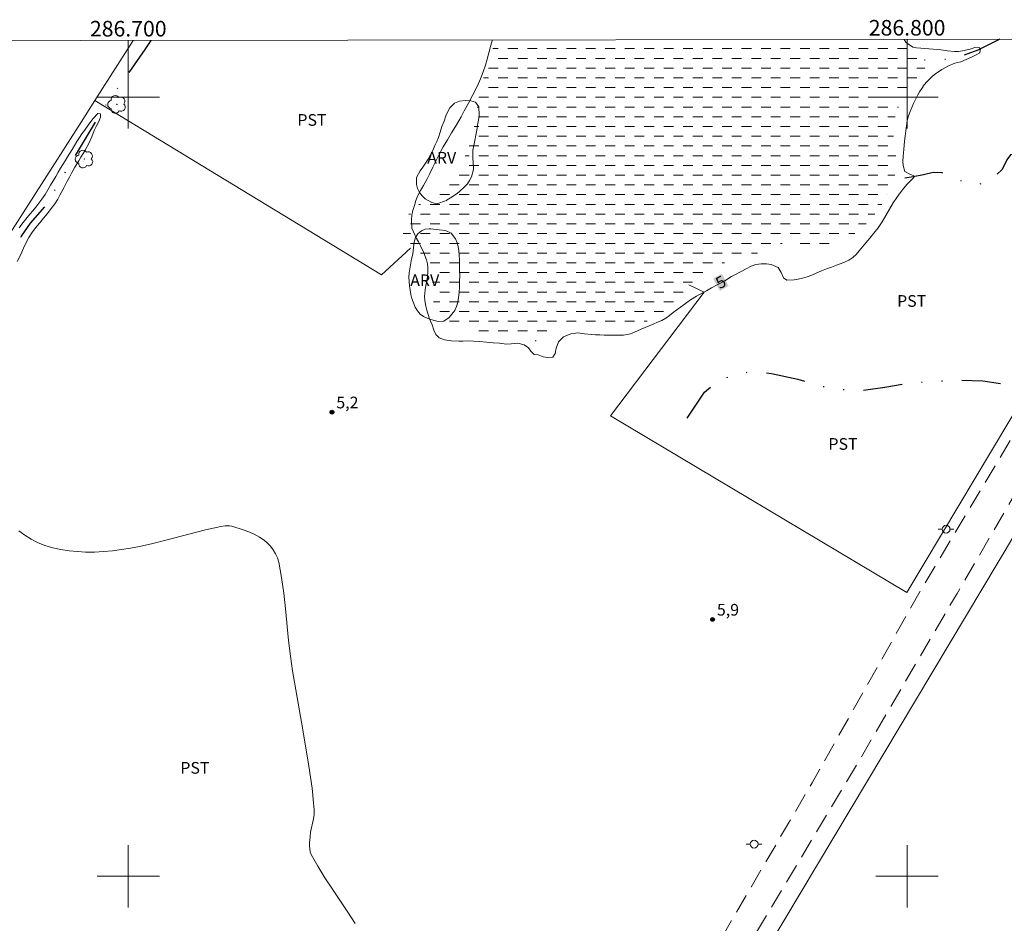
# Model space of a CAD drawing. Units: metres. Extents: x 286506 to 287021, y 1654948 to 1655512.
# Drawn here: x 286686 to 286812, y 1655394 to 1655510 of the extents above; entities that cross this region are included whole.
import ezdxf
from ezdxf.enums import TextEntityAlignment as Align

# ---------------------------------------------------------------- set-up
doc = ezdxf.new("R2010")
doc.units = ezdxf.units.M
doc.header["$MEASUREMENT"] = 0
for name, pattern in [('DASHED', [0.75, 0.5, -0.25]), ('DIVIDE', [1.25, 0.5, -0.25, 0, -0.25, 0, -0.25]), ('HIDDEN', [0.375, 0.25, -0.125])]:
    doc.linetypes.add(name, pattern=pattern)
for name, color, linetype, lineweight in [('Alagados_Banhados', 5, 'DASHED', 9), ('Articulacao', 7, 'Continuous', 18), ('Cerca', 8, 'Cerca', 20), ('Coordenadas', 7, 'Continuous', 9), ('Malha_Coordenadas', 7, 'Continuous', 15), ('Nao_Pavimentada_S_Mfio', 10, 'HIDDEN', 15), ('Poste', 7, 'Continuous', 9), ('Topon_Curvas_Mestras_Masc', 255, 'Continuous', 9), ('Vala', 5, 'DIVIDE', 25)]:
    doc.layers.add(name, color=color, linetype=linetype, lineweight=lineweight)
for name, color, linetype, lineweight, true_color in [('Arvores_Isoladas', 7, 'Continuous', 18, 0x00ff33), ('Curvas_Mestras', 7, 'Continuous', 20, 0x783c14), ('Pto_Cotado', 7, 'Continuous', 9, 0x783c14), ('Topon_Cultura', 7, 'Continuous', 9, 0x00ff33), ('Topon_Curvas_Mestras', 7, 'Continuous', 9, 0x783c14), ('Topon_Pto_Cotado', 7, 'Continuous', 9, 0x783c14), ('Topon_Vegetacao', 7, 'Continuous', 9, 0x00ff33), ('Vegetacao', 7, 'Orla8', 9, 0x00ff33)]:
    doc.layers.add(name, color=color, linetype=linetype, lineweight=lineweight, true_color=true_color)
doc.styles.add('Arial', font='arial.ttf', dxfattribs={"height": 1.5})
doc.styles.get("Standard").update_dxf_attribs({"font": 'arial.ttf'})
doc.linetypes.add('Cerca', pattern='A,10,0,["X",Standard,S=1,R=0,X=0,Y=-0.5],0.1', length=10.1)
doc.linetypes.add('Orla8', pattern='A,6,-0.5,["V",Standard,S=1,R=0,X=-0.5,Y=-1],-0.5,6,-0.5,["V",Standard,S=1,R=0,X=-0.5,Y=-1],-0.5', length=14)

# ---------------------------------------------------------------- blocks, each defined once
blk = doc.blocks.new('Cotas')
at = {"layer": 'Pto_Cotado'}
blk.add_hatch(color=256, dxfattribs=at).paths.add_polyline_path([(0, 0.2400000002235174, 1), (0, -0.2400000002235174, 1)])
at = {"layer": 'Pto_Cotado', "lineweight": -3}
blk.add_lwpolyline([(0, -0.2400000002235174, -1), (0, 0.2400000002235174, -1)], format="xyb", close=True, dxfattribs=at)
blk = doc.blocks.new('Poste')
at = {"layer": 'Poste'}
for points in [[(-0.5, 0), (-1, 0)], [(0.5, 0), (1, 0)]]:
    blk.add_lwpolyline(points, dxfattribs=at)
blk.add_lwpolyline([(0, 0.5, 1), (0, -0.5, 1)], format="xyb", close=True, dxfattribs=at)
blk = doc.blocks.new('Arvore')
at = {"layer": 'Arvores_Isoladas'}
blk.add_lwpolyline([(-0.7175527744693682, 0.4931495785713196, 0.872324191179208), (-0.722264951444231, -0.5513588674366474, 0.8629826950323598), (0.2836886975564994, -0.8266208916902542, 0.9001049335710986), (0.890234658611007, 0.02858916483819485, 0.8631554774409219), (0.2617576973279938, 0.8609306272119284, 0.8824858424366315)], format="xyb", close=True, dxfattribs=at)
blk.add_circle((0, 0), 0.0285621531857647, dxfattribs=at)

msp = doc.modelspace()

# ---------------------------------------------------------------- hatches: boundary and pattern name
at = {"layer": 'Alagados_Banhados'}
h = msp.add_hatch(dxfattribs=at)
h.set_pattern_fill('DASH', color=256, scale=10)
h.set_pattern_definition([(0, (0, 0), (1.25, 1.25), [1.25, -1.25])])
h.paths.add_polyline_path([(286771.9120791453, 1655475.891071505), (286771.525226338, 1655475.355660017), (286771.2121026537, 1655474.895878402), (286770.8437571569, 1655474.366769403), (286770.3767726964, 1655473.837460326), (286769.9588075994, 1655473.434000957), (286769.4916230601, 1655473.03044155), (286768.9319019702, 1655472.632884515), (286768.3167589874, 1655472.254034869), (286767.6584989731, 1655471.868782692), (286767.0003389988, 1655471.458420599), (286766.4467203182, 1655471.142695887), (286765.9114088683, 1655470.870888523), (286765.3390827993, 1655470.599081159), (286764.6990299774, 1655470.345981184), (286763.9603381925, 1655470.155405905), (286763.1042000158, 1655470.084077731), (286762.1986423187, 1655470.10058425), (286761.3298991636, 1655470.154905708), (286760.5908072207, 1655470.11529006), (286759.9439517118, 1655470.119891878), (286759.2352717816, 1655470.262748306), (286758.415547989, 1655470.455524453), (286757.5893216282, 1655470.755142803), (286756.8681367586, 1655470.985933966), (286756.23968852, 1655471.022048232), (286755.7287867132, 1655470.85098066), (286755.2738069955, 1655470.48513615), (286754.8189273173, 1655470.056366785), (286754.4502817025, 1655469.665612436), (286754.0816360851, 1655469.249748169), (286753.503407683, 1655468.870998563), (286752.949288806, 1655468.768958256), (286752.2778235765, 1655468.748350116), (286751.4891120331, 1655468.872098998), (286750.5645468285, 1655469.096087473), (286749.819052356, 1655469.150709049), (286749.2584309094, 1655469.155610984), (286748.6854045644, 1655469.210632719), (286747.9891295332, 1655469.315774249), (286747.2804496033, 1655469.420815741), (286746.5533624024, 1655469.506949765), (286745.8877995042, 1655469.605888844), (286745.3516877385, 1655469.711330496), (286744.8585929651, 1655469.823274713), (286743.9958521807, 1655469.984538413), (286743.0223676524, 1655470.057467219), (286742.5047631971, 1655470.118991522), (286741.6049077534, 1655470.31787008), (286740.9019300751, 1655470.642998505), (286740.3343058632, 1655471.018746926), (286739.9757642376, 1655471.571065094), (286739.7032565974, 1655472.211718154), (286739.4244464664, 1655472.89628856), (286739.219465498, 1655473.618773943), (286739.1315307641, 1655474.373071892), (286739.099017922, 1655475.121167391), (286739.0787099, 1655475.919582766), (286739.0150847682, 1655476.78702541), (286738.8715280619, 1655477.585140666), (286738.6115253611, 1655478.137758951), (286738.3083055886, 1655478.734294584), (286738.0298956169, 1655479.255400422), (286737.6961637916, 1655479.719783854), (286737.3625320065, 1655480.159057369), (286736.9304613374, 1655480.535205948), (286736.2354868216, 1655480.637546372), (286735.8463331043, 1655481.095527275), (286735.5805281116, 1655481.528698379), (286735.3574399911, 1655482.068811725), (286735.2820101957, 1655482.747579839), (286735.317824343, 1655483.250678565), (286735.4581797837, 1655483.798094795), (286735.7092789676, 1655484.446250819), (286736.0528146655, 1655485.075899531), (286736.4334650231, 1655485.59240355), (286736.833022849, 1655485.96445051), (286737.4051488397, 1655486.311687669), (286737.8973432572, 1655486.576992465), (286738.358325346, 1655486.999459341), (286738.7454782724, 1655487.409121157), (286739.2739870352, 1655487.951235293), (286739.7412716134, 1655488.367399679), (286740.2638780442, 1655488.802571572), (286740.7864844748, 1655489.225138488), (286741.235161703, 1655489.672715282), (286741.6590291307, 1655490.157906933), (286742.0582868383, 1655490.643098584), (286742.4084251444, 1655491.102980239), (286742.7276512392, 1655491.543854385), (286743.0038603424, 1655491.990930981), (286743.3963153629, 1655492.771639363), (286743.7454532731, 1655493.646484928), (286744.0450716228, 1655494.584055272), (286744.1671198313, 1655495.074749095), (286744.2769632197, 1655495.56544292), (286744.39280898, 1655496.075044214), (286744.5023522498, 1655496.641167834), (286744.6241003403, 1655497.257611331), (286744.7334435307, 1655497.924374704), (286744.79976973, 1655498.54692061), (286744.8355838757, 1655499.062624314), (286745.0484679657, 1655500.238888941), (286745.2619522931, 1655501.138544307), (286745.4756366982, 1655502.000384736), (286745.6831186556, 1655502.843417735), (286745.9214127812, 1655503.655138366), (286746.1845167079, 1655504.441749079), (286746.4415182238, 1655505.184242366), (286746.6924173294, 1655505.907928223), (286746.9064018532, 1655506.593799143), (286747.1143840072, 1655507.260762595), (286747.1444960613, 1655507.363167477), (286799.4606851084, 1655507.426359548), (286799.5989155009, 1655507.006362107), (286800.17354248, 1655506.272172099), (286800.876920315, 1655505.771074165), (286801.5676931718, 1655505.420735781), (286802.0121687404, 1655505.019477282), (286802.1341169098, 1655504.758874344), (286802.3030836532, 1655504.397831731), (286802.2859768947, 1655503.787890804), (286802.0097677924, 1655503.365924126), (286801.5124713594, 1655502.629033053), (286801.2054500848, 1655502.213268825), (286800.8922263607, 1655501.828917005), (286800.3024934155, 1655501.110733321), (286799.9892696913, 1655500.713776523), (286799.6822484171, 1655500.285407315), (286799.3876320437, 1655499.806818272), (286799.1177254299, 1655499.328329268), (286798.8971382979, 1655498.812225406), (286798.6950584751, 1655498.277314114), (286798.5176884144, 1655497.717192865), (286798.3649280731, 1655497.182381615), (286798.261487214, 1655496.647770443), (286798.1897588809, 1655495.717002787), (286798.2657889125, 1655494.786735329), (286798.409645737, 1655493.825155504), (286798.5227904291, 1655492.869778127), (286798.5548030738, 1655492.335467074), (286798.5808133486, 1655491.757038593), (286798.5696089225, 1655491.241434929), (286798.4795733581, 1655490.241539969), (286798.3700300881, 1655489.65030643), (286798.3138078809, 1655489.436121827), (286798.2295746078, 1655489.115495178), (286798.0398996875, 1655488.567978909), (286797.7640907414, 1655487.982547661), (286797.4267574942, 1655487.3466965), (286797.0586120752, 1655486.717047787), (286796.6534520372, 1655486.099803973), (286796.2604968186, 1655485.545585057), (286795.8673415218, 1655485.041585976), (286795.4803886745, 1655484.581604282), (286795.1116430199, 1655484.178244955), (286794.7306925429, 1655483.762280648), (286794.3312347569, 1655483.377728749), (286793.9131696193, 1655483.01198428), (286793.4458850416, 1655482.63353479), (286792.9354834322, 1655482.248682774), (286792.4310841929, 1655481.933058101), (286791.9326873252, 1655481.661450816), (286791.4157831466, 1655481.421155899), (286790.8802716198, 1655481.275198246), (286790.3198502517, 1655481.204570348), (286789.7532264341, 1655481.152849918), (286789.1681953458, 1655481.09472696), (286788.576861768, 1655481.080621387), (286787.9731232898, 1655481.091625734), (286787.3815896325, 1655481.140445017), (286786.7839535658, 1655481.195466751), (286786.2048248083, 1655481.231681057), (286785.6873203925, 1655481.255490461), (286784.7693577962, 1655481.2971069), (286784.2334461102, 1655481.314613816), (286783.3037788903, 1655481.092125932), (286782.7805722221, 1655480.92105836), (286782.2512631433, 1655480.71847834), (286781.7712735467, 1655480.490888442), (286781.0083721993, 1655480.086528719), (286780.3437096557, 1655479.808218785), (286779.6294275136, 1655479.668063425), (286778.9211477416, 1655479.609640347), (286778.2068655984, 1655479.482089965), (286777.4557689142, 1655479.304119665), (286776.8650355732, 1655479.025909773), (286776.4039534444, 1655478.628652855), (286775.9182615958, 1655478.20608594), (286775.3524380941, 1655477.827436374), (286774.7186877613, 1655477.505109054), (286774.1463616919, 1655477.271016586), (286773.6725745455, 1655477.049729177), (286773.1495679563, 1655476.778021852), (286772.7252003304, 1655476.494009666), (286772.4793032, 1655476.267020005)])

# ---------------------------------------------------------------- linework, layer by layer
at = {"layer": 'Articulacao', "flags": 128}
msp.add_lwpolyline([(286521.8759862178, 1655507.091068463), (287003.238008939, 1655507.672499627), (287003.8953919478, 1654953.393502346), (286522.5577169132, 1654952.812013489), (286521.8759862178, 1655507.091068463)], close=True, dxfattribs=at)
at = {"layer": 'Cerca', "flags": 128}
for points in [[(286521.8898907441, 1655495.786035853), (286564.5749500513, 1655467.757540697), (286620.5622583118, 1655430.561417664), (286642.1676155286, 1655416.374448134), (286667.1537236464, 1655455.009134538), (286693.9319046545, 1655496.806585323), (286695.6960489788, 1655499.569301551), (286700.6369842476, 1655507.306991636)], [(286673.3280103589, 1655210.775111286), (286701.6716772042, 1655257.845177189), (286724.9038721324, 1655296.581454508), (286735.0906801453, 1655313.4302796), (286753.4502935018, 1655343.796800088), (286782.0528212892, 1655390.754230463), (286816.0274358219, 1655447.550400548), (286852.1451721172, 1655507.48999648)], [(286842.6868494448, 1655507.478571891), (286836.9941855868, 1655498.209995248), (286829.9325775477, 1655486.537993236), (286815.3927252348, 1655462.264122905), (286799.9572865788, 1655436.44414434), (286761.9055492028, 1655459.127476153), (286773.9583027167, 1655474.991851076), (286771.9668588968, 1655475.934382146)], [(286736.2355129672, 1655480.637562765), (286732.5113062022, 1655477.20151313), (286695.6960489788, 1655499.569301551)]]:
    msp.add_lwpolyline(points, dxfattribs=at)
at = {"layer": 'Curvas_Mestras', "elevation": 5, "flags": 128}
for points in [[(286746.7510435423, 1655507.362692232), (286746.6563470147, 1655507.01162218), (286746.5284525633, 1655506.537476896), (286746.3027634152, 1655505.701046505), (286746.0831766784, 1655504.908633499), (286745.8450826305, 1655504.110018045), (286745.5455643207, 1655503.273487614), (286745.2276387389, 1655502.380334816), (286744.7806621825, 1655501.380139738), (286744.2413491527, 1655500.323222253), (286743.6775264415, 1655499.24109481), (286743.1443158227, 1655498.253304632), (286742.7458584308, 1655497.504608896), (286742.4454397646, 1655496.969797645), (286742.0345774734, 1655496.258816805), (286741.5131715174, 1655495.421886215), (286740.9796607795, 1655494.53463575), (286740.4460500014, 1655493.634880345), (286739.9556562959, 1655492.741427429), (286739.5267868913, 1655491.873284511), (286739.1225272079, 1655491.030251511), (286738.7304723458, 1655490.19982349), (286738.319810133, 1655489.426017835), (286737.9152503313, 1655488.683624588), (286737.5350001311, 1655488.029266116), (286737.1917645533, 1655487.387512621), (286736.9347630367, 1655486.745859168), (286736.7332834512, 1655486.110708281), (286736.5378062376, 1655485.481759846), (286736.4039533659, 1655484.878121408), (286736.3441297355, 1655484.26197803), (286736.4210601225, 1655483.193556002), (286736.6010312116, 1655482.709864942), (286736.9976878926, 1655481.893442453), (286737.2454857727, 1655481.428758903), (286737.4994861028, 1655480.945167883), (286737.9518647938, 1655480.022003231), (286738.2870972121, 1655479.129950868), (286738.3995416273, 1655478.614747362), (286738.4564641111, 1655478.093141328), (286738.4702695647, 1655477.552627823), (286738.4287531658, 1655476.99310681), (286738.3379172856, 1655476.408375841), (286738.2224716845, 1655475.823644871), (286738.1069260435, 1655475.289133739), (286738.0230929287, 1655474.421591057), (286738.0554056925, 1655473.899884982), (286738.2052648866, 1655473.196207028), (286738.3237116738, 1655472.687205972), (286738.4916780216, 1655472.115580179), (286738.6904565395, 1655471.550156835), (286739.031591288, 1655470.777651695), (286739.2121626142, 1655470.105386148), (286739.484870334, 1655469.527557905), (286739.9358484718, 1655469.107191859), (286740.5959091964, 1655468.850690541), (286741.4958646808, 1655468.713936522), (286742.4449395672, 1655468.677922297), (286742.9624439825, 1655468.703932571), (286743.590892221, 1655468.717637985), (286744.3118770107, 1655468.674921111), (286745.1068910435, 1655468.632304278), (286745.975934317, 1655468.552072586), (286746.8572824511, 1655468.484445873), (286747.6522964836, 1655468.416719121), (286748.5706592381, 1655468.31147755), (286749.1559904462, 1655468.343890353), (286749.9998237616, 1655468.452233149), (286750.8260501229, 1655468.239949296), (286751.4002769444, 1655467.844993288), (286751.6848893654, 1655467.405519696), (286752.1174602321, 1655466.991356099), (286752.6474695865, 1655466.92943164), (286753.2582108306, 1655466.672830282), (286753.8807567373, 1655466.592198432), (286754.5276122476, 1655466.637316254), (286754.8282309924, 1655467.109302689), (286754.9310716142, 1655467.807178351), (286755.2368924139, 1655468.599691396), (286755.888249701, 1655469.241945087), (286756.8052119031, 1655469.639602162), (286757.7106695607, 1655469.748044998), (286758.5736104238, 1655469.636400898), (286759.4796683182, 1655469.543664267), (286759.9973728129, 1655469.519454704), (286760.5457894382, 1655469.501547631), (286761.1066109645, 1655469.471135618), (286761.6611300003, 1655469.459531035), (286762.6779316392, 1655469.442424276), (286763.5897918252, 1655469.444024908), (286764.4704396831, 1655469.61529256), (286765.3689946139, 1655470.006547106), (286765.8366793505, 1655470.221131868), (286766.3474811178, 1655470.454524058), (286766.8767901968, 1655470.669208859), (286767.3998968243, 1655470.89009611), (286767.9353083129, 1655471.12358834), (286768.4892271126, 1655471.363483099), (286768.9998288009, 1655471.634590187), (286769.4918231394, 1655471.987529599), (286769.9714125787, 1655472.35287391), (286770.4448996068, 1655472.699410793), (286770.9059817356, 1655473.045947676), (286771.3671639031, 1655473.392484558), (286772.2033942156, 1655474.00992845), (286772.9415858025, 1655474.463807733), (286773.7290968713, 1655474.892577098), (286774.2211912493, 1655475.170086715), (286774.8856537139, 1655475.535731144), (286775.7038769132, 1655475.983508018), (286776.5837244547, 1655476.456494848), (286777.4510670562, 1655476.979701516), (286777.9432614747, 1655477.232001175), (286778.6200287991, 1655477.585140666), (286779.3152033942, 1655477.994902522), (286779.9550561376, 1655478.335537073), (286780.5953090391, 1655478.550321915), (286781.2605718184, 1655478.614347204), (286781.9260346775, 1655478.6029427), (286782.5608854449, 1655478.534915829), (286783.4616412452, 1655478.134157529), (286783.8392904178, 1655477.500007038), (286784.1184006668, 1655476.840546549), (286784.5629762746, 1655476.514417728), (286785.4932437332, 1655476.572640726), (286786.0106481086, 1655476.648970877), (286786.5709694367, 1655476.769318414), (286787.1559004857, 1655476.940085868), (286787.7713435862, 1655477.180080666), (286788.3867866874, 1655477.445085343), (286789.0083322001, 1655477.729097528), (286789.6422826107, 1655477.975294777), (286790.2701306122, 1655478.202684597), (286790.9164859233, 1655478.436376906), (286791.5320290651, 1655478.663766725), (286792.0552357324, 1655478.872048997), (286792.5351252899, 1655479.111743676), (286793.0149148079, 1655479.414363212), (286793.438982315, 1655479.811119932), (286793.8504448432, 1655480.270701468), (286794.2803146432, 1655480.786805329), (286794.7101844425, 1655481.328119149), (286795.201478504, 1655481.919852885), (286795.7356895187, 1655482.555704048), (286796.2760029434, 1655483.260582477), (286796.7914065288, 1655484.028385761), (286797.282100354, 1655484.833803902), (286797.7541868294, 1655485.658029472), (286798.2079660733, 1655486.438237656), (286798.6681478459, 1655487.136813595), (286799.1100223873, 1655487.75355721), (286799.5644018675, 1655488.320080989), (286799.9821668857, 1655488.785965014), (286800.3446100511, 1655489.170016714), (286800.8791211841, 1655489.717733063), (286800.8723184979, 1655489.93771996), (286800.3665187061, 1655490.125494129), (286799.7185627611, 1655490.482635202), (286799.4822694249, 1655491.249037932), (286799.4622615224, 1655491.795853926), (286799.4850705319, 1655492.424502242), (286799.5565987853, 1655493.292044924), (286799.6765461655, 1655494.361267269), (286799.7423721664, 1655495.009023133), (286799.8143005782, 1655495.675786505), (286799.898433811, 1655496.355054819), (286800.0135792937, 1655497.003010762), (286800.1903491175, 1655497.613351848), (286800.3920287817, 1655498.173473098), (286800.6061133452, 1655498.68327447), (286800.8387052203, 1655499.199478372), (286801.0836019546, 1655499.715682273), (286801.3284986897, 1655500.219381235), (286801.5859003635, 1655500.685265261), (286801.8802166196, 1655501.138744386), (286802.2054450858, 1655501.58602106), (286802.5368760013, 1655501.989280349), (286803.2371526117, 1655502.707864192), (286803.6367104374, 1655503.016886255), (286804.4607359296, 1655503.547195728), (286805.3033687713, 1655504.020882837), (286806.1279944993, 1655504.362417743), (286806.8914960852, 1655504.540388043), (286807.5929731691, 1655504.831402993), (286808.2636380829, 1655505.166335292), (286808.8664762052, 1655505.469655104), (286809.3340609024, 1655505.722354922), (286809.4372016433, 1655506.244461154), (286809.295045491, 1655506.363608217), (286808.6912069737, 1655506.374712603), (286808.0756638332, 1655506.197042422), (286807.108981992, 1655505.949444622), (286806.597780066, 1655505.891621781), (286806.0925805111, 1655505.877716289), (286805.1681153453, 1655505.963450153), (286804.3112768924, 1655506.080796506), (286803.3251873849, 1655506.166330292), (286802.8073828513, 1655506.227954634), (286802.2835759467, 1655506.258066528), (286801.7597690421, 1655506.288178423), (286801.2235572377, 1655506.330895295), (286800.7179575241, 1655506.442739474), (286799.9091380401, 1655506.987754757), (286799.8466062155, 1655507.082878929), (286799.6206851378, 1655507.42655281)], [(286685.7466436285, 1655478.925770218), (286686.1876178142, 1655479.832828507), (286686.5488605054, 1655480.632644436), (286686.8917959663, 1655481.350728081), (286687.2410339153, 1655481.99958438), (286687.6334889363, 1655482.617028272), (286688.0874682592, 1655483.247277222), (286688.5846646524, 1655483.858718741), (286689.1002683166, 1655484.463957813), (286689.6281768422, 1655485.081801861), (286690.1190707459, 1655485.712150851), (286690.5854549686, 1655486.3423998), (286690.9471978584, 1655486.928431283), (286691.2229067621, 1655487.426027836), (286691.7438125222, 1655488.38990857), (286692.117460113, 1655489.126899684), (286692.4544932425, 1655489.750546025), (286692.7240997371, 1655490.254445066), (286693.1469667697, 1655491.029351154), (286693.6435629271, 1655491.854677161), (286693.9132694619, 1655492.308256325), (286694.1953808966, 1655492.774540508), (286694.4712898806, 1655493.209312244), (286694.9185665565, 1655494.059748169), (286695.3103213003, 1655494.928791441), (286695.6408518599, 1655495.722304882), (286695.9285655074, 1655496.345851183), (286696.2288841348, 1655496.90647263), (286696.4552735579, 1655497.4291791), (286696.4356658137, 1655497.888360478), (286696.0908296026, 1655497.912670081), (286695.5013967751, 1655497.256911053), (286694.9490786085, 1655496.550932191), (286694.3601459785, 1655495.756818514), (286694.0349175129, 1655495.296736781), (286693.7282963975, 1655494.817847619), (286693.4155728711, 1655494.320050988), (286693.0968469735, 1655493.79084195), (286692.8087331678, 1655493.305750337), (286692.5083145016, 1655492.807953706), (286692.207795796, 1655492.335367035), (286691.9134795404, 1655491.856577912), (286691.6191632856, 1655491.390293729), (286691.3126422088, 1655490.886294648), (286690.9999186829, 1655490.375893038), (286690.6872951957, 1655489.840381511), (286690.3623668481, 1655489.279660024), (286690.0252336801, 1655488.706333559), (286689.6819981012, 1655488.114099625), (286689.3140527622, 1655487.521865691), (286688.921497702, 1655486.942136697), (286688.5350450526, 1655486.40642509), (286688.1483923245, 1655485.908428381), (286687.7678420059, 1655485.441944119), (286687.3811892774, 1655484.994367325), (286687.0066413298, 1655484.57190045), (286686.6568031431, 1655484.149533615), (286686.3316747165, 1655483.70205686), (286685.9941413905, 1655483.241975127)], [(286729.1462865722, 1655393.918792293), (286728.1885082487, 1655395.395675663), (286726.2182299855, 1655398.329334465), (286725.255449685, 1655399.803116613), (286724.3408884316, 1655401.292705002), (286723.4993560244, 1655402.806703035), (286723.3650029545, 1655403.150438812), (286723.2944750964, 1655403.51838415), (286723.272166284, 1655403.902235772), (286723.2822702755, 1655404.293690398), (286723.3377922066, 1655405.066295579), (286723.406319275, 1655405.641122637), (286723.7697628345, 1655407.360501795), (286723.8498944874, 1655407.933528141), (286723.8625995065, 1655408.507354804), (286723.7561574627, 1655409.907707946), (286723.594793722, 1655411.309061483), (286723.3942144934, 1655412.71071514), (286723.1700259386, 1655414.111868597), (286722.4078248676, 1655418.801821139), (286721.1064108057, 1655426.35730557), (286720.815295816, 1655428.251253683), (286720.5629961571, 1655430.268650559), (286720.1765435067, 1655434.334856718), (286719.9653600884, 1655436.358255965), (286719.6909516975, 1655438.358145925), (286719.3148031183, 1655440.32182158), (286719.1508383516, 1655440.859934137), (286718.9116438697, 1655441.386442109), (286718.6092244125, 1655441.889540834), (286718.2553846454, 1655442.35722557), (286717.8623293875, 1655442.777691654), (286717.4418633028, 1655443.139034386), (286716.8322224932, 1655443.546595373), (286716.1662594369, 1655443.897834112), (286715.4609808505, 1655444.201854202), (286714.7333934525, 1655444.467759235), (286713.2787188521, 1655444.921438438), (286713.01071299, 1655444.97916124), (286712.733403452, 1655445.001470052), (286712.4506917805, 1655444.994867444), (286711.8844681205, 1655444.919537687), (286709.909588039, 1655444.465058168), (286704.8338831256, 1655443.123428222), (286703.1362125429, 1655442.706963717), (286701.4291382444, 1655442.345721026), (286700.2882876063, 1655442.135538002), (286699.1379332147, 1655441.944662606), (286697.9820766486, 1655441.785099579), (286696.8247194912, 1655441.668853661), (286695.6699633598, 1655441.607829556), (286694.5217097966, 1655441.614132047), (286693.4731956314, 1655441.675756388), (286692.4125766847, 1655441.785799856), (286691.3546588055, 1655441.951165175), (286690.3136476047, 1655442.178655034), (286689.304448968, 1655442.475472277), (286688.3413685496, 1655442.848419592), (286687.5162426237, 1655443.271186586), (286686.7227291841, 1655443.782688631), (286685.9608282319, 1655444.36351806)]]:
    msp.add_lwpolyline(points, dxfattribs=at)
at = {"layer": 'Malha_Coordenadas', "flags": 128}
for points in [[(286700, 1655507.306222231), (286700, 1655503.306222231)], [(286800, 1655507.42701098), (286800, 1655503.42701098)], [(286700, 1655504), (286700, 1655496)], [(286800, 1655504), (286800, 1655496)], [(286704, 1655500), (286696, 1655500)], [(286804, 1655500), (286796, 1655500)], [(286700, 1655404), (286700, 1655396)], [(286800, 1655404), (286800, 1655396)], [(286704, 1655400), (286696, 1655400)], [(286804, 1655400), (286796, 1655400)]]:
    msp.add_lwpolyline(points, dxfattribs=at)
at = {"layer": 'Nao_Pavimentada_S_Mfio', "ltscale": 10, "flags": 128}
for points in [[(286733.1569278051, 1655316.721974106), (286734.9031652253, 1655317.758002116), (286735.9045720129, 1655318.697769028), (286737.0527241979, 1655320.065626145), (286746.7357290387, 1655336.500846502), (286761.5339792393, 1655361.26445325), (286779.6633244436, 1655391.175464138), (286793.8606648359, 1655414.893404014), (286806.4071894845, 1655436.31129042), (286820.4252163123, 1655460.336975097), (286840.9783930184, 1655493.719946323), (286848.8714794378, 1655507.486042228)], [(286843.8910004853, 1655507.48002637), (286841.5698669607, 1655503.667692766), (286829.5724799087, 1655483.389438429), (286815.9807839108, 1655460.558107398), (286801.941303233, 1655437.06640607), (286787.8013678753, 1655411.998617264), (286774.0943011729, 1655388.558002388), (286759.9363102634, 1655365.624753634), (286745.8925448598, 1655341.436161399), (286734.0235023885, 1655319.94462955)]]:
    msp.add_lwpolyline(points, dxfattribs=at)
at = {"layer": 'Topon_Curvas_Mestras_Masc'}
msp.add_solid([(286775.9594729114, 1655475.15073894, 5), (286777.0841979824, 1655475.772410497, 5), (286775.0859109338, 1655476.7311829, 5), (286776.2106360048, 1655477.352854457, 5)], dxfattribs=at)
at = {"layer": 'Vala', "ltscale": 10, "flags": 128}
for points in [[(286702.8942288342, 1655507.309718134), (286702.1141120418, 1655506.127196937), (286697.3605709735, 1655499.374894616), (286695.9932175062, 1655497.263119847), (286689.4471539268, 1655486.182557146), (286687.3970633281, 1655483.836251756), (286686.2440478061, 1655482.159276308), (286684.5399524819, 1655479.335473516), (286682.8900671222, 1655476.971257221), (286681.0066704296, 1655474.442832978), (286679.3887625672, 1655471.619239257), (286677.5690914489, 1655468.260174252), (286675.9312236149, 1655466.009277388), (286670.1555377703, 1655456.969808382), (286663.8340270778, 1655447.129689503), (286652.797780933, 1655429.819857367), (286645.6538268263, 1655418.801327382), (286637.3011226931, 1655405.412577204), (286624.8048530895, 1655385.766734166), (286611.7150176068, 1655364.477532224), (286597.0903093157, 1655340.957558915), (286581.5173217162, 1655317.170977948), (286567.3052610583, 1655295.111740934), (286553.0759815648, 1655272.274409317), (286538.8067821306, 1655250.582471409), (286537.1100065387, 1655247.311819178), (286536.5193890121, 1655244.799118732), (286536.9748091433, 1655242.490360672), (286538.0410578932, 1655239.660690299), (286538.3168816891, 1655237.760600343), (286538.5175523208, 1655236.351252603)], [(286811.8923977918, 1655507.441375658), (286811.8120855651, 1655507.406198609), (286809.0617150767, 1655506.034752797), (286806.0828376345, 1655504.933069896), (286803.4776025549, 1655504.781732163), (286799.979001795, 1655504.722395835)], [(286771.758074118, 1655458.802614839), (286773.9866634082, 1655462.14691998), (286775.7390227674, 1655463.57866044), (286777.5545086744, 1655464.318962706), (286780.078902846, 1655464.815892234), (286782.5988197695, 1655464.552048798), (286785.9575132164, 1655463.8125386), (286788.9715969368, 1655462.921243333), (286791.5966042564, 1655462.487914709), (286794.4117976532, 1655462.400878031), (286797.1273512244, 1655462.803992124), (286799.5780236105, 1655463.212709224), (286802.1830640256, 1655463.452068431), (286806.2909888426, 1655463.733033799), (286809.7160902899, 1655463.603561729), (286812.427250041, 1655463.208179368), (286813.9429266076, 1655463.036050908), (286814.921860727, 1655463.246060203), (286815.7206200137, 1655464.153492598), (286826.590314745, 1655481.88027788), (286828.5783835742, 1655485.355994644), (286828.9889563532, 1655486.319009783), (286829.0797806973, 1655487.029707537), (286828.9125926941, 1655487.425374543), (286828.7334746101, 1655487.644966771), (286819.5477009383, 1655491.154690603), (286814.6660449487, 1655492.575580469), (286813.8588316995, 1655492.705528137), (286813.292305766, 1655492.6286172), (286812.8132671062, 1655491.986076687), (286812.1815567768, 1655490.745849769), (286811.1858816197, 1655489.74988669), (286809.8569428238, 1655489.042277757), (286808.8290647806, 1655488.681247201), (286807.9664559072, 1655488.79218991), (286806.8565689705, 1655489.304880009), (286805.7404806164, 1655489.836415945), (286804.5013094136, 1655490.31733564), (286803.3555210014, 1655490.352099391), (286802.1181017786, 1655490.040825795), (286800.763523034, 1655489.785835093), (286799.587422761, 1655489.60046559), (286798.2942463948, 1655489.433655491), (286797.8385395191, 1655489.382179976)]]:
    msp.add_lwpolyline(points, dxfattribs=at)
at = {"layer": 'Vegetacao', "flags": 128}
for points in [[(286739.6221034152, 1655486.322855684), (286738.9932049225, 1655486.509053401), (286738.1233809987, 1655486.963798156), (286737.7281717368, 1655487.338366261), (286737.3943991931, 1655487.788201822), (286737.1405621174, 1655488.307092038), (286736.9853653913, 1655488.801193138), (286737.0017438681, 1655489.696327521), (286737.4925897642, 1655490.573878806), (286737.8119193551, 1655491.025359388), (286738.1557765161, 1655491.526976888), (286738.4872520993, 1655492.053600775), (286738.7940528711, 1655492.592681293), (286739.0884131681, 1655493.181805619), (286739.3765385033, 1655493.802211201), (286739.5971393981, 1655494.316037033), (286739.8361801449, 1655494.848687486), (286740.0317528504, 1655495.525194482), (286740.270381321, 1655496.233106886), (286740.5398017725, 1655496.947356244), (286740.7908118216, 1655497.630262266), (286741.0236176065, 1655498.19419398), (286741.2751577232, 1655498.651763206), (286741.896024915, 1655499.260488108), (286742.5300982337, 1655499.493682723), (286743.2445781904, 1655499.595632623), (286743.9778808241, 1655499.553663907), (286744.5636057585, 1655499.386135622), (286745.0147824325, 1655498.79262975), (286745.0481658541, 1655497.697320146), (286744.963438388, 1655497.046129917), (286744.8478894938, 1655496.401121445), (286744.7322817025, 1655495.781150398), (286744.6228794251, 1655495.142416802), (286744.4950667451, 1655494.472339871), (286744.3610485526, 1655493.82102549), (286744.2577339948, 1655493.213604189), (286744.2220616703, 1655492.662687799), (286744.2478849618, 1655492.162001442), (286744.2860309351, 1655491.661346123), (286744.312914361, 1655490.709986175), (286744.0624932765, 1655489.776705937), (286743.8232463935, 1655489.331686459), (286743.5469725683, 1655488.911611288), (286743.2027914769, 1655488.547699605), (286742.4773140076, 1655487.882376679), (286742.096076526, 1655487.555928014), (286741.3886266323, 1655487.084691664), (286740.9517751175, 1655486.826956238), (286740.8594875212, 1655486.770389252)], [(286739.9195049337, 1655482.999867355), (286740.7330669642, 1655482.889247476), (286741.4362254775, 1655482.565530167), (286742.023305029, 1655481.822141185), (286742.233939099, 1655481.334439112), (286742.3768425912, 1655480.827788262), (286742.4520449538, 1655480.289669925), (286742.4903381686, 1655479.726421053), (286742.5287491761, 1655479.113097336), (286742.542573716, 1655478.474674122), (286742.5441639182, 1655477.798663738), (286742.5581062511, 1655477.11016568), (286742.5413449475, 1655476.377774539), (286742.5245836452, 1655475.6453834), (286742.4769420177, 1655474.944211441), (286742.3983906165, 1655474.286777373), (286742.2950760592, 1655473.679356073), (286742.1484995981, 1655473.128160338), (286741.9093999569, 1655472.620547307), (286741.5531612162, 1655472.143936188), (286741.1844820032, 1655471.717368874), (286740.5078240896, 1655471.252469475), (286739.7746686967, 1655471.231844638), (286738.8376148152, 1655471.454822534), (286738.3689111851, 1655471.641423746), (286737.9124418929, 1655471.865612131), (286737.4927639558, 1655472.165005893), (286737.1344343946, 1655472.577223243), (286736.8375121033, 1655473.077226763), (286736.6082614949, 1655473.621216477), (286736.4283016124, 1655474.165330347), (286736.2791926068, 1655474.690743742), (286736.1731099188, 1655475.26008126), (286736.104024724, 1655475.816993183), (286736.0596143412, 1655476.36144847), (286736.0398198736, 1655476.918484545), (286736.0693455814, 1655477.463126062), (286736.1358982308, 1655477.982823271), (286736.2332723091, 1655478.49633872), (286736.3429985169, 1655478.997366496), (286736.5318650895, 1655479.905454123), (286736.6285913071, 1655480.694381211), (286736.7008782986, 1655481.395615247), (286736.865835713, 1655481.990673026), (286737.1851064068, 1655482.467191029), (286737.6278395045, 1655482.843869728), (286738.1078940257, 1655483.07041701), (286738.6130061849, 1655483.121764418), (286738.8594598204, 1655483.122385181)]]:
    msp.add_lwpolyline(points, close=True, dxfattribs=at)

# ---------------------------------------------------------------- block references
at = {"layer": 'Arvores_Isoladas'}
for p in [(286698.5353792649, 1655499.094720508), (286694.3647905162, 1655492.074186011)]:
    msp.add_blockref('Arvore', p, dxfattribs=at)
at = {"layer": 'Poste'}
for p in [(286805.0028377402, 1655444.553131884), (286780.354255263, 1655404.12023199)]:
    msp.add_blockref('Poste', p, dxfattribs=at)
at = {"layer": 'Pto_Cotado'}
for p in [(286726.1523181644, 1655459.57615454, 5.200000000001087), (286775.0172042091, 1655432.973450575, 5.850000000001088)]:
    msp.add_blockref('Cotas', p, dxfattribs=at)

# ---------------------------------------------------------------- texts
at = {"layer": 'Coordenadas', "style": 'Arial'}
for s, p in [('286.700', (286700, 1655507.806222231)), ('286.800', (286800, 1655507.92701098))]:
    msp.add_text(s, height=2, dxfattribs=at).set_placement(p, align=Align.CENTER)
at = {"layer": 'Topon_Cultura', "style": 'Arial'}
for p in [(286721.7135803152, 1655496.341707748), (286798.7109994783, 1655473.101218554), (286789.8941802141, 1655454.747992428), (286706.6830436988, 1655413.165283094)]:
    msp.add_text('PST', height=1.5, dxfattribs=at).set_placement(p)
at = {"layer": 'Topon_Curvas_Mestras', "style": 'Arial'}
msp.add_text('5', height=1.5, rotation=28.93083399776141, dxfattribs=at).set_placement((286776.0769546283, 1655476.273599241, 5), align=Align.MIDDLE_CENTER)
at = {"layer": 'Topon_Pto_Cotado', "style": 'Arial'}
for s, p in [('5,2', (286726.7146948344, 1655460.065355598, 5.200000000001087)), ('5,9', (286775.5795808788, 1655433.462651633, 5.850000000001088))]:
    msp.add_text(s, height=1.5, dxfattribs=at).set_placement(p)
at = {"layer": 'Topon_Vegetacao', "style": 'Arial'}
for p in [(286738.380927193, 1655491.489945798), (286736.2047376625, 1655475.753492742)]:
    msp.add_text('ARV', height=1.5, dxfattribs=at).set_placement(p)

doc.saveas('drawing.dxf')
